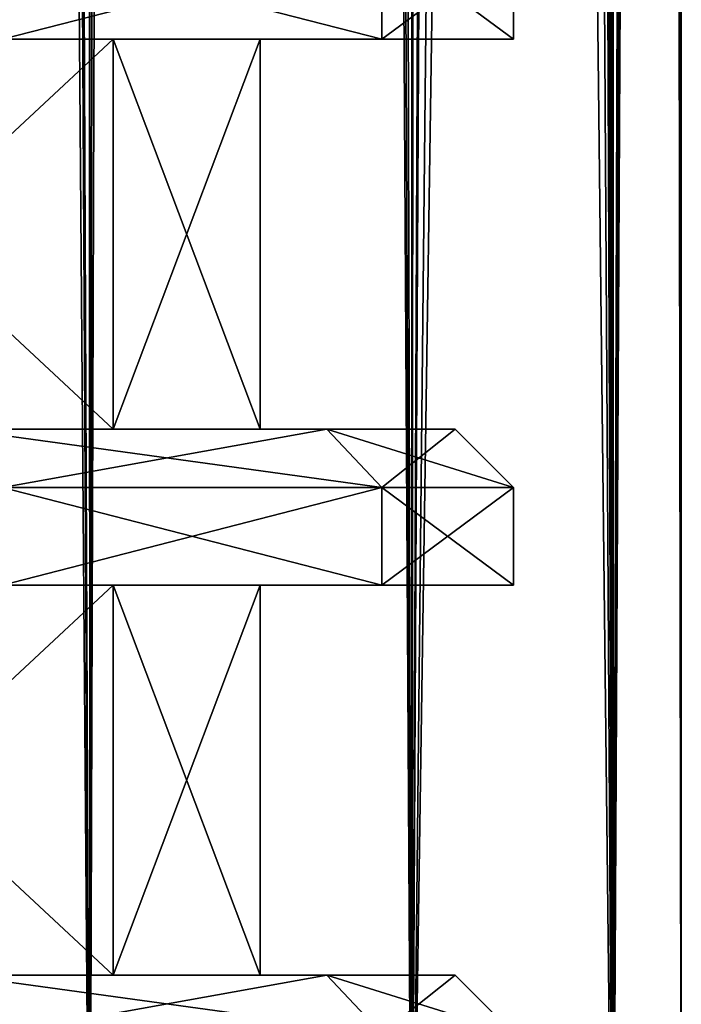
# Model space of a CAD drawing. Units: millimetres. Extents: x -375 to 375, y -1204 to 560.
# Drawn here: x -289 to -281, y -1166 to -1153 of the extents above; entities that cross this region are included whole.
import ezdxf

# ---------------------------------------------------------------- set-up
doc = ezdxf.new("R2010")
doc.units = ezdxf.units.MM
doc.header["$LTSCALE"] = 18.541564
for name, color, linetype in [('1056', 7, 'CONTINUOUS'), ('1063', 7, 'CONTINUOUS'), ('1064', 7, 'CONTINUOUS'), ('1066', 7, 'CONTINUOUS'), ('1067', 7, 'CONTINUOUS'), ('1068', 7, 'CONTINUOUS'), ('1069', 7, 'CONTINUOUS'), ('1070', 7, 'CONTINUOUS'), ('1071', 7, 'CONTINUOUS'), ('1072', 7, 'CONTINUOUS'), ('1073', 7, 'CONTINUOUS'), ('1074', 7, 'CONTINUOUS'), ('1077', 7, 'CONTINUOUS'), ('1204', 7, 'CONTINUOUS'), ('1211', 7, 'CONTINUOUS'), ('1212', 7, 'CONTINUOUS'), ('1214', 7, 'CONTINUOUS'), ('1215', 7, 'CONTINUOUS'), ('1216', 7, 'CONTINUOUS'), ('1217', 7, 'CONTINUOUS'), ('1218', 7, 'CONTINUOUS'), ('1219', 7, 'CONTINUOUS'), ('1220', 7, 'CONTINUOUS'), ('1221', 7, 'CONTINUOUS'), ('1222', 7, 'CONTINUOUS'), ('1225', 7, 'CONTINUOUS'), ('684', 7, 'CONTINUOUS'), ('685', 7, 'CONTINUOUS'), ('688', 7, 'CONTINUOUS'), ('689', 7, 'CONTINUOUS')]:
    doc.layers.add(name, color=color, linetype=linetype)

msp = doc.modelspace()

# ---------------------------------------------------------------- linework, layer by layer
at = {"layer": '1056', "color": 253, "linetype": 'Continuous', "true_color": 0xa2afbf}
for points in [[(-293.499, -1158.5, 281.901), (-288.134, -1158.5, 273.871), (-293.499, -1153.5, 281.901), (-293.499, -1158.5, 281.901)], [(-288.134, -1158.5, 273.871), (-288.134, -1153.5, 273.871), (-293.499, -1153.5, 281.901), (-288.134, -1158.5, 273.871)], [(-288.134, -1158.5, 254.929), (-293.499, -1158.5, 246.899), (-288.134, -1153.5, 254.929), (-288.134, -1158.5, 254.929)], [(-293.499, -1158.5, 246.899), (-293.499, -1153.5, 246.899), (-288.134, -1153.5, 254.929), (-293.499, -1158.5, 246.899)], [(-288.134, -1158.5, 273.871), (-286.25, -1158.5, 264.4), (-288.134, -1153.5, 273.871), (-288.134, -1158.5, 273.871)], [(-286.25, -1158.5, 264.4), (-288.134, -1158.5, 254.929), (-286.25, -1153.5, 264.4), (-286.25, -1158.5, 264.4)], [(-286.25, -1158.5, 264.4), (-286.25, -1153.5, 264.4), (-288.134, -1153.5, 273.871), (-286.25, -1158.5, 264.4)], [(-288.134, -1158.5, 254.929), (-288.134, -1153.5, 254.929), (-286.25, -1153.5, 264.4), (-288.134, -1158.5, 254.929)], [(-293.499, -1165.5, 281.901), (-288.134, -1165.5, 273.871), (-293.499, -1160.5, 281.901), (-293.499, -1165.5, 281.901)], [(-288.134, -1165.5, 273.871), (-288.134, -1160.5, 273.871), (-293.499, -1160.5, 281.901), (-288.134, -1165.5, 273.871)], [(-288.134, -1165.5, 254.929), (-293.499, -1165.5, 246.899), (-288.134, -1160.5, 254.929), (-288.134, -1165.5, 254.929)], [(-293.499, -1165.5, 246.899), (-293.499, -1160.5, 246.899), (-288.134, -1160.5, 254.929), (-293.499, -1165.5, 246.899)], [(-288.134, -1165.5, 273.871), (-286.25, -1165.5, 264.4), (-288.134, -1160.5, 273.871), (-288.134, -1165.5, 273.871)], [(-286.25, -1165.5, 264.4), (-288.134, -1165.5, 254.929), (-286.25, -1160.5, 264.4), (-286.25, -1165.5, 264.4)], [(-286.25, -1165.5, 264.4), (-286.25, -1160.5, 264.4), (-288.134, -1160.5, 273.871), (-286.25, -1165.5, 264.4)], [(-288.134, -1165.5, 254.929), (-288.134, -1160.5, 254.929), (-286.25, -1160.5, 264.4), (-288.134, -1165.5, 254.929)]]:
    msp.add_3dface(points, dxfattribs=at)
at = {"layer": '1063', "color": 253, "linetype": 'Continuous', "true_color": 0xa2afbf}
for points in [[(-289.551, -1166.25, 282.398), (-284.689, -1166.25, 273.977), (-290.125, -1165.5, 281.915), (-289.551, -1166.25, 282.398)], [(-290.125, -1165.5, 281.915), (-284.689, -1166.25, 273.977), (-285.393, -1165.5, 273.718), (-290.125, -1165.5, 281.915)], [(-284.689, -1166.25, 273.977), (-283, -1166.25, 264.4), (-285.393, -1165.5, 273.718), (-284.689, -1166.25, 273.977)], [(-285.393, -1165.5, 273.718), (-283, -1166.25, 264.4), (-283.75, -1165.5, 264.4), (-285.393, -1165.5, 273.718)]]:
    msp.add_3dface(points, dxfattribs=at)
at = {"layer": '1064', "color": 253, "linetype": 'Continuous', "true_color": 0xa2afbf}
for points in [[(-290.125, -1165.5, 281.915), (-285.393, -1165.5, 273.718), (-293.499, -1165.5, 281.901), (-290.125, -1165.5, 281.915)], [(-293.499, -1165.5, 281.901), (-285.393, -1165.5, 273.718), (-288.134, -1165.5, 273.871), (-293.499, -1165.5, 281.901)], [(-288.134, -1165.5, 254.929), (-290.125, -1165.5, 246.885), (-293.499, -1165.5, 246.899), (-288.134, -1165.5, 254.929)], [(-285.393, -1165.5, 255.082), (-290.125, -1165.5, 246.885), (-288.134, -1165.5, 254.929), (-285.393, -1165.5, 255.082)], [(-285.393, -1165.5, 273.718), (-283.75, -1165.5, 264.4), (-288.134, -1165.5, 273.871), (-285.393, -1165.5, 273.718)], [(-288.134, -1165.5, 273.871), (-283.75, -1165.5, 264.4), (-286.25, -1165.5, 264.4), (-288.134, -1165.5, 273.871)], [(-286.25, -1165.5, 264.4), (-285.393, -1165.5, 255.082), (-288.134, -1165.5, 254.929), (-286.25, -1165.5, 264.4)], [(-283.75, -1165.5, 264.4), (-285.393, -1165.5, 255.082), (-286.25, -1165.5, 264.4), (-283.75, -1165.5, 264.4)]]:
    msp.add_3dface(points, dxfattribs=at)
at = {"layer": '1066', "color": 253, "linetype": 'Continuous', "true_color": 0xa2afbf}
for points in [[(-290.125, -1165.5, 246.885), (-285.393, -1165.5, 255.082), (-289.551, -1166.25, 246.402), (-290.125, -1165.5, 246.885)], [(-285.393, -1165.5, 255.082), (-284.689, -1166.25, 254.823), (-289.551, -1166.25, 246.402), (-285.393, -1165.5, 255.082)], [(-285.393, -1165.5, 255.082), (-283.75, -1165.5, 264.4), (-284.689, -1166.25, 254.823), (-285.393, -1165.5, 255.082)], [(-283.75, -1165.5, 264.4), (-283, -1166.25, 264.4), (-284.689, -1166.25, 254.823), (-283.75, -1165.5, 264.4)]]:
    msp.add_3dface(points, dxfattribs=at)
at = {"layer": '1067', "color": 253, "linetype": 'Continuous', "true_color": 0xa2afbf}
for points in [[(-289.551, -1160.5, 246.403), (-284.688, -1160.5, 254.825), (-293.499, -1160.5, 246.899), (-289.551, -1160.5, 246.403)], [(-293.499, -1160.5, 246.899), (-284.688, -1160.5, 254.825), (-288.134, -1160.5, 254.929), (-293.499, -1160.5, 246.899)], [(-284.688, -1160.5, 273.975), (-289.551, -1160.5, 282.397), (-293.499, -1160.5, 281.901), (-284.688, -1160.5, 273.975)], [(-288.134, -1160.5, 273.871), (-284.688, -1160.5, 273.975), (-293.499, -1160.5, 281.901), (-288.134, -1160.5, 273.871)], [(-284.688, -1160.5, 254.825), (-283, -1160.5, 264.4), (-288.134, -1160.5, 254.929), (-284.688, -1160.5, 254.825)], [(-288.134, -1160.5, 254.929), (-283, -1160.5, 264.4), (-286.25, -1160.5, 264.4), (-288.134, -1160.5, 254.929)], [(-286.25, -1160.5, 264.4), (-284.688, -1160.5, 273.975), (-288.134, -1160.5, 273.871), (-286.25, -1160.5, 264.4)], [(-283, -1160.5, 264.4), (-284.688, -1160.5, 273.975), (-286.25, -1160.5, 264.4), (-283, -1160.5, 264.4)]]:
    msp.add_3dface(points, dxfattribs=at)
at = {"layer": '1068', "color": 253, "linetype": 'Continuous', "true_color": 0xa2afbf}
for points in [[(-289.551, -1160.5, 282.397), (-284.688, -1160.5, 273.975), (-289.551, -1159.25, 282.398), (-289.551, -1160.5, 282.397)], [(-289.551, -1159.25, 282.398), (-284.688, -1160.5, 273.975), (-284.689, -1159.25, 273.977), (-289.551, -1159.25, 282.398)], [(-284.688, -1160.5, 273.975), (-283, -1160.5, 264.4), (-284.689, -1159.25, 273.977), (-284.688, -1160.5, 273.975)], [(-284.689, -1159.25, 273.977), (-283, -1160.5, 264.4), (-283, -1159.25, 264.4), (-284.689, -1159.25, 273.977)]]:
    msp.add_3dface(points, dxfattribs=at)
at = {"layer": '1069', "color": 253, "linetype": 'Continuous', "true_color": 0xa2afbf}
for points in [[(-289.551, -1159.25, 282.398), (-284.689, -1159.25, 273.977), (-290.125, -1158.5, 281.915), (-289.551, -1159.25, 282.398)], [(-290.125, -1158.5, 281.915), (-284.689, -1159.25, 273.977), (-285.393, -1158.5, 273.718), (-290.125, -1158.5, 281.915)], [(-284.689, -1159.25, 273.977), (-283, -1159.25, 264.4), (-285.393, -1158.5, 273.718), (-284.689, -1159.25, 273.977)], [(-285.393, -1158.5, 273.718), (-283, -1159.25, 264.4), (-283.75, -1158.5, 264.4), (-285.393, -1158.5, 273.718)]]:
    msp.add_3dface(points, dxfattribs=at)
at = {"layer": '1070', "color": 253, "linetype": 'Continuous', "true_color": 0xa2afbf}
for points in [[(-290.125, -1158.5, 281.915), (-285.393, -1158.5, 273.718), (-293.499, -1158.5, 281.901), (-290.125, -1158.5, 281.915)], [(-293.499, -1158.5, 281.901), (-285.393, -1158.5, 273.718), (-288.134, -1158.5, 273.871), (-293.499, -1158.5, 281.901)], [(-288.134, -1158.5, 254.929), (-290.125, -1158.5, 246.885), (-293.499, -1158.5, 246.899), (-288.134, -1158.5, 254.929)], [(-285.393, -1158.5, 255.082), (-290.125, -1158.5, 246.885), (-288.134, -1158.5, 254.929), (-285.393, -1158.5, 255.082)], [(-285.393, -1158.5, 273.718), (-283.75, -1158.5, 264.4), (-288.134, -1158.5, 273.871), (-285.393, -1158.5, 273.718)], [(-288.134, -1158.5, 273.871), (-283.75, -1158.5, 264.4), (-286.25, -1158.5, 264.4), (-288.134, -1158.5, 273.871)], [(-286.25, -1158.5, 264.4), (-285.393, -1158.5, 255.082), (-288.134, -1158.5, 254.929), (-286.25, -1158.5, 264.4)], [(-283.75, -1158.5, 264.4), (-285.393, -1158.5, 255.082), (-286.25, -1158.5, 264.4), (-283.75, -1158.5, 264.4)]]:
    msp.add_3dface(points, dxfattribs=at)
at = {"layer": '1071', "color": 253, "linetype": 'Continuous', "true_color": 0xa2afbf}
for points in [[(-284.688, -1160.5, 254.825), (-289.551, -1160.5, 246.403), (-284.689, -1159.25, 254.823), (-284.688, -1160.5, 254.825)], [(-284.689, -1159.25, 254.823), (-289.551, -1160.5, 246.403), (-289.551, -1159.25, 246.402), (-284.689, -1159.25, 254.823)], [(-283, -1159.25, 264.4), (-284.688, -1160.5, 254.825), (-284.689, -1159.25, 254.823), (-283, -1159.25, 264.4)], [(-283, -1160.5, 264.4), (-284.688, -1160.5, 254.825), (-283, -1159.25, 264.4), (-283, -1160.5, 264.4)]]:
    msp.add_3dface(points, dxfattribs=at)
at = {"layer": '1072', "color": 253, "linetype": 'Continuous', "true_color": 0xa2afbf}
for points in [[(-290.125, -1158.5, 246.885), (-285.393, -1158.5, 255.082), (-289.551, -1159.25, 246.402), (-290.125, -1158.5, 246.885)], [(-285.393, -1158.5, 255.082), (-284.689, -1159.25, 254.823), (-289.551, -1159.25, 246.402), (-285.393, -1158.5, 255.082)], [(-285.393, -1158.5, 255.082), (-283.75, -1158.5, 264.4), (-284.689, -1159.25, 254.823), (-285.393, -1158.5, 255.082)], [(-283.75, -1158.5, 264.4), (-283, -1159.25, 264.4), (-284.689, -1159.25, 254.823), (-283.75, -1158.5, 264.4)]]:
    msp.add_3dface(points, dxfattribs=at)
at = {"layer": '1073', "color": 253, "linetype": 'Continuous', "true_color": 0xa2afbf}
for points in [[(-289.551, -1153.5, 246.403), (-284.688, -1153.5, 254.825), (-293.499, -1153.5, 246.899), (-289.551, -1153.5, 246.403)], [(-293.499, -1153.5, 246.899), (-284.688, -1153.5, 254.825), (-288.134, -1153.5, 254.929), (-293.499, -1153.5, 246.899)], [(-284.688, -1153.5, 273.975), (-289.551, -1153.5, 282.397), (-293.499, -1153.5, 281.901), (-284.688, -1153.5, 273.975)], [(-288.134, -1153.5, 273.871), (-284.688, -1153.5, 273.975), (-293.499, -1153.5, 281.901), (-288.134, -1153.5, 273.871)], [(-284.688, -1153.5, 254.825), (-283, -1153.5, 264.4), (-288.134, -1153.5, 254.929), (-284.688, -1153.5, 254.825)], [(-288.134, -1153.5, 254.929), (-283, -1153.5, 264.4), (-286.25, -1153.5, 264.4), (-288.134, -1153.5, 254.929)], [(-286.25, -1153.5, 264.4), (-284.688, -1153.5, 273.975), (-288.134, -1153.5, 273.871), (-286.25, -1153.5, 264.4)], [(-283, -1153.5, 264.4), (-284.688, -1153.5, 273.975), (-286.25, -1153.5, 264.4), (-283, -1153.5, 264.4)]]:
    msp.add_3dface(points, dxfattribs=at)
at = {"layer": '1074', "color": 253, "linetype": 'Continuous', "true_color": 0xa2afbf}
for points in [[(-289.551, -1153.5, 282.397), (-284.688, -1153.5, 273.975), (-289.551, -1152.25, 282.398), (-289.551, -1153.5, 282.397)], [(-289.551, -1152.25, 282.398), (-284.688, -1153.5, 273.975), (-284.689, -1152.25, 273.977), (-289.551, -1152.25, 282.398)], [(-284.688, -1153.5, 273.975), (-283, -1153.5, 264.4), (-284.689, -1152.25, 273.977), (-284.688, -1153.5, 273.975)], [(-284.689, -1152.25, 273.977), (-283, -1153.5, 264.4), (-283, -1152.25, 264.4), (-284.689, -1152.25, 273.977)]]:
    msp.add_3dface(points, dxfattribs=at)
at = {"layer": '1077', "color": 253, "linetype": 'Continuous', "true_color": 0xa2afbf}
for points in [[(-284.688, -1153.5, 254.825), (-289.551, -1153.5, 246.403), (-284.689, -1152.25, 254.823), (-284.688, -1153.5, 254.825)], [(-284.689, -1152.25, 254.823), (-289.551, -1153.5, 246.403), (-289.551, -1152.25, 246.402), (-284.689, -1152.25, 254.823)], [(-283, -1152.25, 264.4), (-284.688, -1153.5, 254.825), (-284.689, -1152.25, 254.823), (-283, -1152.25, 264.4)], [(-283, -1153.5, 264.4), (-284.688, -1153.5, 254.825), (-283, -1152.25, 264.4), (-283, -1153.5, 264.4)]]:
    msp.add_3dface(points, dxfattribs=at)
at = {"layer": '1204', "color": 253, "linetype": 'Continuous', "true_color": 0xa2afbf}
for points in [[(-293.499, -1158.5, -273.099), (-288.134, -1158.5, -281.129), (-293.499, -1153.5, -273.099), (-293.499, -1158.5, -273.099)], [(-288.134, -1158.5, -281.129), (-288.134, -1153.5, -281.129), (-293.499, -1153.5, -273.099), (-288.134, -1158.5, -281.129)], [(-288.134, -1158.5, -300.071), (-293.499, -1158.5, -308.101), (-288.134, -1153.5, -300.071), (-288.134, -1158.5, -300.071)], [(-293.499, -1158.5, -308.101), (-293.499, -1153.5, -308.101), (-288.134, -1153.5, -300.071), (-293.499, -1158.5, -308.101)], [(-288.134, -1158.5, -281.129), (-286.25, -1158.5, -290.6), (-288.134, -1153.5, -281.129), (-288.134, -1158.5, -281.129)], [(-286.25, -1158.5, -290.6), (-288.134, -1158.5, -300.071), (-286.25, -1153.5, -290.6), (-286.25, -1158.5, -290.6)], [(-286.25, -1158.5, -290.6), (-286.25, -1153.5, -290.6), (-288.134, -1153.5, -281.129), (-286.25, -1158.5, -290.6)], [(-288.134, -1158.5, -300.071), (-288.134, -1153.5, -300.071), (-286.25, -1153.5, -290.6), (-288.134, -1158.5, -300.071)], [(-293.499, -1165.5, -273.099), (-288.134, -1165.5, -281.129), (-293.499, -1160.5, -273.099), (-293.499, -1165.5, -273.099)], [(-288.134, -1165.5, -281.129), (-288.134, -1160.5, -281.129), (-293.499, -1160.5, -273.099), (-288.134, -1165.5, -281.129)], [(-288.134, -1165.5, -300.071), (-293.499, -1165.5, -308.101), (-288.134, -1160.5, -300.071), (-288.134, -1165.5, -300.071)], [(-293.499, -1165.5, -308.101), (-293.499, -1160.5, -308.101), (-288.134, -1160.5, -300.071), (-293.499, -1165.5, -308.101)], [(-288.134, -1165.5, -281.129), (-286.25, -1165.5, -290.6), (-288.134, -1160.5, -281.129), (-288.134, -1165.5, -281.129)], [(-286.25, -1165.5, -290.6), (-288.134, -1165.5, -300.071), (-286.25, -1160.5, -290.6), (-286.25, -1165.5, -290.6)], [(-286.25, -1165.5, -290.6), (-286.25, -1160.5, -290.6), (-288.134, -1160.5, -281.129), (-286.25, -1165.5, -290.6)], [(-288.134, -1165.5, -300.071), (-288.134, -1160.5, -300.071), (-286.25, -1160.5, -290.6), (-288.134, -1165.5, -300.071)]]:
    msp.add_3dface(points, dxfattribs=at)
at = {"layer": '1211', "color": 253, "linetype": 'Continuous', "true_color": 0xa2afbf}
for points in [[(-289.551, -1166.25, -272.602), (-284.689, -1166.25, -281.023), (-290.125, -1165.5, -273.085), (-289.551, -1166.25, -272.602)], [(-290.125, -1165.5, -273.085), (-284.689, -1166.25, -281.023), (-285.393, -1165.5, -281.282), (-290.125, -1165.5, -273.085)], [(-284.689, -1166.25, -281.023), (-283, -1166.25, -290.6), (-285.393, -1165.5, -281.282), (-284.689, -1166.25, -281.023)], [(-285.393, -1165.5, -281.282), (-283, -1166.25, -290.6), (-283.75, -1165.5, -290.6), (-285.393, -1165.5, -281.282)]]:
    msp.add_3dface(points, dxfattribs=at)
at = {"layer": '1212', "color": 253, "linetype": 'Continuous', "true_color": 0xa2afbf}
for points in [[(-290.125, -1165.5, -273.085), (-285.393, -1165.5, -281.282), (-293.499, -1165.5, -273.099), (-290.125, -1165.5, -273.085)], [(-293.499, -1165.5, -273.099), (-285.393, -1165.5, -281.282), (-288.134, -1165.5, -281.129), (-293.499, -1165.5, -273.099)], [(-288.134, -1165.5, -300.071), (-290.125, -1165.5, -308.115), (-293.499, -1165.5, -308.101), (-288.134, -1165.5, -300.071)], [(-285.393, -1165.5, -299.918), (-290.125, -1165.5, -308.115), (-288.134, -1165.5, -300.071), (-285.393, -1165.5, -299.918)], [(-285.393, -1165.5, -281.282), (-283.75, -1165.5, -290.6), (-288.134, -1165.5, -281.129), (-285.393, -1165.5, -281.282)], [(-288.134, -1165.5, -281.129), (-283.75, -1165.5, -290.6), (-286.25, -1165.5, -290.6), (-288.134, -1165.5, -281.129)], [(-286.25, -1165.5, -290.6), (-285.393, -1165.5, -299.918), (-288.134, -1165.5, -300.071), (-286.25, -1165.5, -290.6)], [(-283.75, -1165.5, -290.6), (-285.393, -1165.5, -299.918), (-286.25, -1165.5, -290.6), (-283.75, -1165.5, -290.6)]]:
    msp.add_3dface(points, dxfattribs=at)
at = {"layer": '1214', "color": 253, "linetype": 'Continuous', "true_color": 0xa2afbf}
for points in [[(-290.125, -1165.5, -308.115), (-285.393, -1165.5, -299.918), (-289.551, -1166.25, -308.598), (-290.125, -1165.5, -308.115)], [(-285.393, -1165.5, -299.918), (-284.689, -1166.25, -300.177), (-289.551, -1166.25, -308.598), (-285.393, -1165.5, -299.918)], [(-285.393, -1165.5, -299.918), (-283.75, -1165.5, -290.6), (-284.689, -1166.25, -300.177), (-285.393, -1165.5, -299.918)], [(-283.75, -1165.5, -290.6), (-283, -1166.25, -290.6), (-284.689, -1166.25, -300.177), (-283.75, -1165.5, -290.6)]]:
    msp.add_3dface(points, dxfattribs=at)
at = {"layer": '1215', "color": 253, "linetype": 'Continuous', "true_color": 0xa2afbf}
for points in [[(-289.551, -1160.5, -308.597), (-284.688, -1160.5, -300.175), (-293.499, -1160.5, -308.101), (-289.551, -1160.5, -308.597)], [(-293.499, -1160.5, -308.101), (-284.688, -1160.5, -300.175), (-288.134, -1160.5, -300.071), (-293.499, -1160.5, -308.101)], [(-284.688, -1160.5, -281.025), (-289.551, -1160.5, -272.603), (-293.499, -1160.5, -273.099), (-284.688, -1160.5, -281.025)], [(-288.134, -1160.5, -281.129), (-284.688, -1160.5, -281.025), (-293.499, -1160.5, -273.099), (-288.134, -1160.5, -281.129)], [(-284.688, -1160.5, -300.175), (-283, -1160.5, -290.6), (-288.134, -1160.5, -300.071), (-284.688, -1160.5, -300.175)], [(-288.134, -1160.5, -300.071), (-283, -1160.5, -290.6), (-286.25, -1160.5, -290.6), (-288.134, -1160.5, -300.071)], [(-286.25, -1160.5, -290.6), (-284.688, -1160.5, -281.025), (-288.134, -1160.5, -281.129), (-286.25, -1160.5, -290.6)], [(-283, -1160.5, -290.6), (-284.688, -1160.5, -281.025), (-286.25, -1160.5, -290.6), (-283, -1160.5, -290.6)]]:
    msp.add_3dface(points, dxfattribs=at)
at = {"layer": '1216', "color": 253, "linetype": 'Continuous', "true_color": 0xa2afbf}
for points in [[(-289.551, -1160.5, -272.603), (-284.688, -1160.5, -281.025), (-289.551, -1159.25, -272.602), (-289.551, -1160.5, -272.603)], [(-289.551, -1159.25, -272.602), (-284.688, -1160.5, -281.025), (-284.689, -1159.25, -281.023), (-289.551, -1159.25, -272.602)], [(-284.688, -1160.5, -281.025), (-283, -1160.5, -290.6), (-284.689, -1159.25, -281.023), (-284.688, -1160.5, -281.025)], [(-284.689, -1159.25, -281.023), (-283, -1160.5, -290.6), (-283, -1159.25, -290.6), (-284.689, -1159.25, -281.023)]]:
    msp.add_3dface(points, dxfattribs=at)
at = {"layer": '1217', "color": 253, "linetype": 'Continuous', "true_color": 0xa2afbf}
for points in [[(-289.551, -1159.25, -272.602), (-284.689, -1159.25, -281.023), (-290.125, -1158.5, -273.085), (-289.551, -1159.25, -272.602)], [(-290.125, -1158.5, -273.085), (-284.689, -1159.25, -281.023), (-285.393, -1158.5, -281.282), (-290.125, -1158.5, -273.085)], [(-284.689, -1159.25, -281.023), (-283, -1159.25, -290.6), (-285.393, -1158.5, -281.282), (-284.689, -1159.25, -281.023)], [(-285.393, -1158.5, -281.282), (-283, -1159.25, -290.6), (-283.75, -1158.5, -290.6), (-285.393, -1158.5, -281.282)]]:
    msp.add_3dface(points, dxfattribs=at)
at = {"layer": '1218', "color": 253, "linetype": 'Continuous', "true_color": 0xa2afbf}
for points in [[(-290.125, -1158.5, -273.085), (-285.393, -1158.5, -281.282), (-293.499, -1158.5, -273.099), (-290.125, -1158.5, -273.085)], [(-293.499, -1158.5, -273.099), (-285.393, -1158.5, -281.282), (-288.134, -1158.5, -281.129), (-293.499, -1158.5, -273.099)], [(-288.134, -1158.5, -300.071), (-290.125, -1158.5, -308.115), (-293.499, -1158.5, -308.101), (-288.134, -1158.5, -300.071)], [(-285.393, -1158.5, -299.918), (-290.125, -1158.5, -308.115), (-288.134, -1158.5, -300.071), (-285.393, -1158.5, -299.918)], [(-285.393, -1158.5, -281.282), (-283.75, -1158.5, -290.6), (-288.134, -1158.5, -281.129), (-285.393, -1158.5, -281.282)], [(-288.134, -1158.5, -281.129), (-283.75, -1158.5, -290.6), (-286.25, -1158.5, -290.6), (-288.134, -1158.5, -281.129)], [(-286.25, -1158.5, -290.6), (-285.393, -1158.5, -299.918), (-288.134, -1158.5, -300.071), (-286.25, -1158.5, -290.6)], [(-283.75, -1158.5, -290.6), (-285.393, -1158.5, -299.918), (-286.25, -1158.5, -290.6), (-283.75, -1158.5, -290.6)]]:
    msp.add_3dface(points, dxfattribs=at)
at = {"layer": '1219', "color": 253, "linetype": 'Continuous', "true_color": 0xa2afbf}
for points in [[(-284.688, -1160.5, -300.175), (-289.551, -1160.5, -308.597), (-284.689, -1159.25, -300.177), (-284.688, -1160.5, -300.175)], [(-284.689, -1159.25, -300.177), (-289.551, -1160.5, -308.597), (-289.551, -1159.25, -308.598), (-284.689, -1159.25, -300.177)], [(-283, -1159.25, -290.6), (-284.688, -1160.5, -300.175), (-284.689, -1159.25, -300.177), (-283, -1159.25, -290.6)], [(-283, -1160.5, -290.6), (-284.688, -1160.5, -300.175), (-283, -1159.25, -290.6), (-283, -1160.5, -290.6)]]:
    msp.add_3dface(points, dxfattribs=at)
at = {"layer": '1220', "color": 253, "linetype": 'Continuous', "true_color": 0xa2afbf}
for points in [[(-290.125, -1158.5, -308.115), (-285.393, -1158.5, -299.918), (-289.551, -1159.25, -308.598), (-290.125, -1158.5, -308.115)], [(-285.393, -1158.5, -299.918), (-284.689, -1159.25, -300.177), (-289.551, -1159.25, -308.598), (-285.393, -1158.5, -299.918)], [(-285.393, -1158.5, -299.918), (-283.75, -1158.5, -290.6), (-284.689, -1159.25, -300.177), (-285.393, -1158.5, -299.918)], [(-283.75, -1158.5, -290.6), (-283, -1159.25, -290.6), (-284.689, -1159.25, -300.177), (-283.75, -1158.5, -290.6)]]:
    msp.add_3dface(points, dxfattribs=at)
at = {"layer": '1221', "color": 253, "linetype": 'Continuous', "true_color": 0xa2afbf}
for points in [[(-289.551, -1153.5, -308.597), (-284.688, -1153.5, -300.175), (-293.499, -1153.5, -308.101), (-289.551, -1153.5, -308.597)], [(-293.499, -1153.5, -308.101), (-284.688, -1153.5, -300.175), (-288.134, -1153.5, -300.071), (-293.499, -1153.5, -308.101)], [(-284.688, -1153.5, -281.025), (-289.551, -1153.5, -272.603), (-293.499, -1153.5, -273.099), (-284.688, -1153.5, -281.025)], [(-288.134, -1153.5, -281.129), (-284.688, -1153.5, -281.025), (-293.499, -1153.5, -273.099), (-288.134, -1153.5, -281.129)], [(-284.688, -1153.5, -300.175), (-283, -1153.5, -290.6), (-288.134, -1153.5, -300.071), (-284.688, -1153.5, -300.175)], [(-288.134, -1153.5, -300.071), (-283, -1153.5, -290.6), (-286.25, -1153.5, -290.6), (-288.134, -1153.5, -300.071)], [(-286.25, -1153.5, -290.6), (-284.688, -1153.5, -281.025), (-288.134, -1153.5, -281.129), (-286.25, -1153.5, -290.6)], [(-283, -1153.5, -290.6), (-284.688, -1153.5, -281.025), (-286.25, -1153.5, -290.6), (-283, -1153.5, -290.6)]]:
    msp.add_3dface(points, dxfattribs=at)
at = {"layer": '1222', "color": 253, "linetype": 'Continuous', "true_color": 0xa2afbf}
for points in [[(-289.551, -1153.5, -272.603), (-284.688, -1153.5, -281.025), (-289.551, -1152.25, -272.602), (-289.551, -1153.5, -272.603)], [(-289.551, -1152.25, -272.602), (-284.688, -1153.5, -281.025), (-284.689, -1152.25, -281.023), (-289.551, -1152.25, -272.602)], [(-284.688, -1153.5, -281.025), (-283, -1153.5, -290.6), (-284.689, -1152.25, -281.023), (-284.688, -1153.5, -281.025)], [(-284.689, -1152.25, -281.023), (-283, -1153.5, -290.6), (-283, -1152.25, -290.6), (-284.689, -1152.25, -281.023)]]:
    msp.add_3dface(points, dxfattribs=at)
at = {"layer": '1225', "color": 253, "linetype": 'Continuous', "true_color": 0xa2afbf}
for points in [[(-284.688, -1153.5, -300.175), (-289.551, -1153.5, -308.597), (-284.689, -1152.25, -300.177), (-284.688, -1153.5, -300.175)], [(-284.689, -1152.25, -300.177), (-289.551, -1153.5, -308.597), (-289.551, -1152.25, -308.598), (-284.689, -1152.25, -300.177)], [(-283, -1152.25, -290.6), (-284.688, -1153.5, -300.175), (-284.689, -1152.25, -300.177), (-283, -1152.25, -290.6)], [(-283, -1153.5, -290.6), (-284.688, -1153.5, -300.175), (-283, -1152.25, -290.6), (-283, -1153.5, -290.6)]]:
    msp.add_3dface(points, dxfattribs=at)
at = {"layer": '684', "color": 253, "linetype": 'Continuous', "true_color": 0xa2afbf}
for points in [[(-288.432, -1170.5, 244.407), (-293.873, -1170.5, 239.587), (-288.583, -465.5, 244.243), (-288.432, -1170.5, 244.407)], [(-288.583, -465.5, 244.243), (-293.873, -1170.5, 239.587), (-291.309, -465.5, 241.568), (-288.583, -465.5, 244.243)], [(-286.211, -465.5, 247.237), (-288.432, -1170.5, 244.407), (-288.583, -465.5, 244.243), (-286.211, -465.5, 247.237)], [(-284.304, -1170.5, 250.389), (-288.432, -1170.5, 244.407), (-286.211, -465.5, 247.237), (-284.304, -1170.5, 250.389)], [(-284.243, -465.5, 250.513), (-284.304, -1170.5, 250.389), (-286.211, -465.5, 247.237), (-284.243, -465.5, 250.513)], [(-283.5, -975.3, 252.04), (-284.304, -1170.5, 250.389), (-284.243, -465.5, 250.513), (-283.5, -975.3, 252.04)], [(-283.5, -975.3, 252.04), (-283.5, -1014.5, 252.04), (-284.304, -1170.5, 250.389), (-283.5, -975.3, 252.04)], [(-282, -1014.5, 256.152), (-281.142, -976, 260.214), (-281.726, -1170.5, 257.185), (-282, -1014.5, 256.152)], [(-281.142, -976, 260.214), (-280.85, -976, 264.4), (-281.726, -1170.5, 257.185), (-281.142, -976, 260.214)], [(-280.85, -976, 264.4), (-280.85, -1170.5, 264.4), (-281.726, -1170.5, 257.185), (-280.85, -976, 264.4)], [(-282.677, -1014.5, 254.063), (-282, -1014.5, 256.152), (-284.304, -1170.5, 250.389), (-282.677, -1014.5, 254.063)], [(-282, -1014.5, 256.152), (-281.726, -1170.5, 257.185), (-284.304, -1170.5, 250.389), (-282, -1014.5, 256.152)], [(-283.5, -1014.5, 252.04), (-282.677, -1014.5, 254.063), (-284.304, -1170.5, 250.389), (-283.5, -1014.5, 252.04)]]:
    msp.add_3dface(points, dxfattribs=at)
at = {"layer": '685', "color": 253, "linetype": 'Continuous', "true_color": 0xa2afbf}
for points in [[(-293.873, -1170.5, 289.213), (-288.432, -1170.5, 284.393), (-293.88, -465.5, 289.215), (-293.873, -1170.5, 289.213)], [(-293.88, -465.5, 289.215), (-288.432, -1170.5, 284.393), (-288.439, -465.5, 284.399), (-293.88, -465.5, 289.215)], [(-288.432, -1170.5, 284.393), (-284.304, -1170.5, 278.411), (-288.439, -465.5, 284.399), (-288.432, -1170.5, 284.393)], [(-288.439, -465.5, 284.399), (-284.304, -1170.5, 278.411), (-284.308, -465.5, 278.418), (-288.439, -465.5, 284.399)], [(-284.304, -1170.5, 278.411), (-281.726, -1170.5, 271.615), (-284.308, -465.5, 278.418), (-284.304, -1170.5, 278.411)], [(-284.308, -465.5, 278.418), (-281.726, -1170.5, 271.615), (-281.728, -465.5, 271.622), (-284.308, -465.5, 278.418)], [(-281.726, -1170.5, 271.615), (-281, -1014.5, 267.4), (-281.728, -465.5, 271.622), (-281.726, -1170.5, 271.615)], [(-280.887, -976, 265.9), (-280.887, -1014.5, 265.9), (-280.85, -1170.5, 264.4), (-280.887, -976, 265.9)], [(-280.859, -976, 265.151), (-280.887, -976, 265.9), (-280.85, -1170.5, 264.4), (-280.859, -976, 265.151)], [(-280.85, -976, 264.4), (-280.859, -976, 265.151), (-280.85, -1170.5, 264.4), (-280.85, -976, 264.4)], [(-280.85, -1170.5, 264.4), (-281, -1014.5, 267.4), (-281.726, -1170.5, 271.615), (-280.85, -1170.5, 264.4)], [(-280.934, -1014.5, 266.651), (-281, -1014.5, 267.4), (-280.85, -1170.5, 264.4), (-280.934, -1014.5, 266.651)], [(-280.887, -1014.5, 265.9), (-280.934, -1014.5, 266.651), (-280.85, -1170.5, 264.4), (-280.887, -1014.5, 265.9)]]:
    msp.add_3dface(points, dxfattribs=at)
at = {"layer": '688', "color": 253, "linetype": 'Continuous', "true_color": 0xa2afbf}
for points in [[(-288.432, -1170.5, -310.593), (-293.873, -1170.5, -315.413), (-292.201, -465.5, -314.168), (-288.432, -1170.5, -310.593)], [(-287.432, -465.5, -309.399), (-288.432, -1170.5, -310.593), (-292.201, -465.5, -314.168), (-287.432, -465.5, -309.399)], [(-284.304, -1170.5, -304.611), (-288.432, -1170.5, -310.593), (-287.432, -465.5, -309.399), (-284.304, -1170.5, -304.611)], [(-283.841, -465.5, -303.688), (-284.304, -1170.5, -304.611), (-287.432, -465.5, -309.399), (-283.841, -465.5, -303.688)], [(-281.726, -1170.5, -297.815), (-284.304, -1170.5, -304.611), (-283.841, -465.5, -303.688), (-281.726, -1170.5, -297.815)], [(-281.609, -465.5, -297.321), (-281.726, -1170.5, -297.815), (-283.841, -465.5, -303.688), (-281.609, -465.5, -297.321)], [(-281, -975.3, -293.6), (-281.726, -1170.5, -297.815), (-281.609, -465.5, -297.321), (-281, -975.3, -293.6)], [(-281, -975.3, -293.6), (-281, -1014.5, -293.6), (-281.726, -1170.5, -297.815), (-281, -975.3, -293.6)], [(-280.887, -1014.5, -292.1), (-280.85, -976, -290.6), (-281.726, -1170.5, -297.815), (-280.887, -1014.5, -292.1)], [(-280.85, -976, -290.6), (-280.85, -1170.5, -290.6), (-281.726, -1170.5, -297.815), (-280.85, -976, -290.6)], [(-280.934, -1014.5, -292.851), (-280.887, -1014.5, -292.1), (-281.726, -1170.5, -297.815), (-280.934, -1014.5, -292.851)], [(-281, -1014.5, -293.6), (-280.934, -1014.5, -292.851), (-281.726, -1170.5, -297.815), (-281, -1014.5, -293.6)]]:
    msp.add_3dface(points, dxfattribs=at)
at = {"layer": '689', "color": 253, "linetype": 'Continuous', "true_color": 0xa2afbf}
for points in [[(-293.873, -1170.5, -265.787), (-288.432, -1170.5, -270.607), (-291.309, -465.5, -267.768), (-293.873, -1170.5, -265.787)], [(-291.309, -465.5, -267.768), (-288.432, -1170.5, -270.607), (-288.583, -465.5, -270.443), (-291.309, -465.5, -267.768)], [(-288.583, -465.5, -270.443), (-288.432, -1170.5, -270.607), (-286.211, -465.5, -273.437), (-288.583, -465.5, -270.443)], [(-288.432, -1170.5, -270.607), (-284.304, -1170.5, -276.589), (-286.211, -465.5, -273.437), (-288.432, -1170.5, -270.607)], [(-286.211, -465.5, -273.437), (-284.304, -1170.5, -276.589), (-284.243, -465.5, -276.713), (-286.211, -465.5, -273.437)], [(-284.304, -1170.5, -276.589), (-283.5, -1014.5, -278.24), (-284.243, -465.5, -276.713), (-284.304, -1170.5, -276.589)], [(-282, -976, -282.352), (-282, -1014.5, -282.352), (-281.726, -1170.5, -283.385), (-282, -976, -282.352)], [(-281.142, -976, -286.414), (-282, -976, -282.352), (-281.726, -1170.5, -283.385), (-281.142, -976, -286.414)], [(-280.85, -1170.5, -290.6), (-281.142, -976, -286.414), (-281.726, -1170.5, -283.385), (-280.85, -1170.5, -290.6)], [(-280.85, -976, -290.6), (-281.142, -976, -286.414), (-280.85, -1170.5, -290.6), (-280.85, -976, -290.6)], [(-283.5, -1014.5, -278.24), (-284.304, -1170.5, -276.589), (-281.726, -1170.5, -283.385), (-283.5, -1014.5, -278.24)], [(-282.677, -1014.5, -280.263), (-283.5, -1014.5, -278.24), (-281.726, -1170.5, -283.385), (-282.677, -1014.5, -280.263)], [(-282, -1014.5, -282.352), (-282.677, -1014.5, -280.263), (-281.726, -1170.5, -283.385), (-282, -1014.5, -282.352)]]:
    msp.add_3dface(points, dxfattribs=at)

doc.saveas('drawing.dxf')
